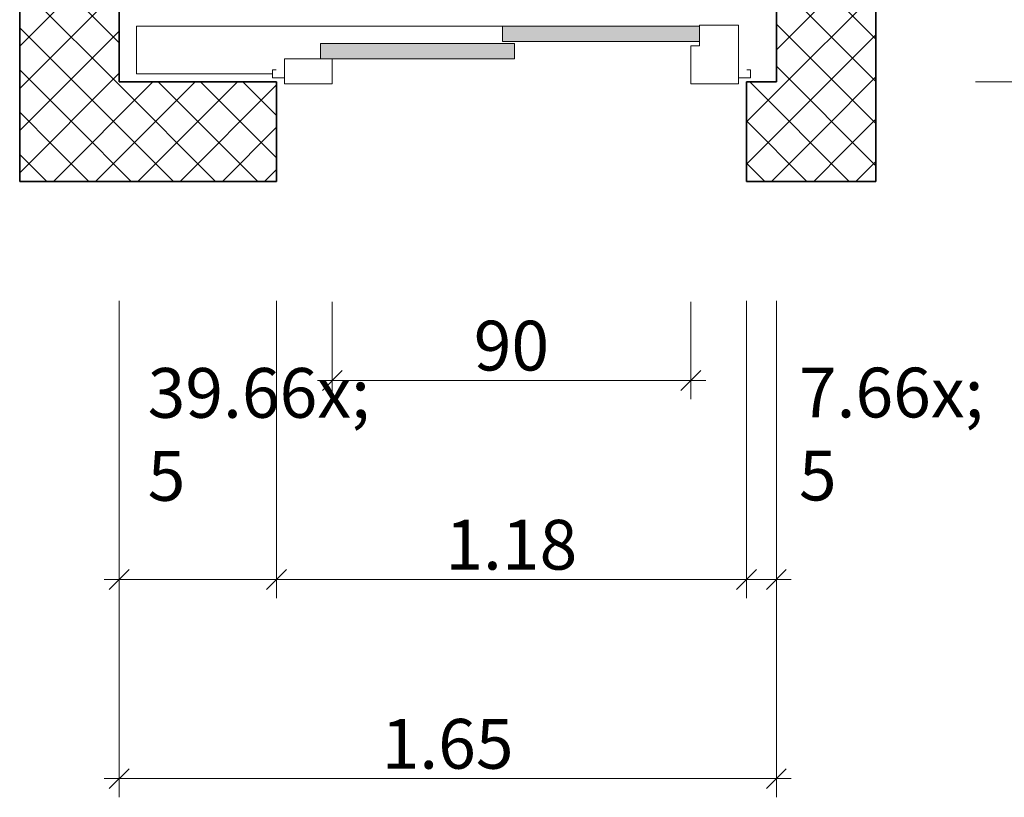
# Model space of a CAD drawing. Units: metres. Extents: x 120 to 149, y -22.6 to -1.
# Drawn here: x 139.2 to 141.7, y -12.3 to -10.4 of the extents above; entities that cross this region are included whole.
import ezdxf

# ---------------------------------------------------------------- set-up
doc = ezdxf.new("R2010")
doc.units = ezdxf.units.M
doc.header["$MEASUREMENT"] = 0
doc.linetypes.add('Wipeout_Contour', pattern=[1, 0, -1])
for name, color, linetype in [('001 Lift', 7, 'Continuous'), ('002 Wände', 7, 'Continuous'), ('002 Wände Bauteilschraffuren', 7, 'Continuous'), ('004 Bemassung', 7, 'Continuous')]:
    doc.layers.add(name, color=color, linetype=linetype)
doc.styles.add('ERSTELLTER_STIL_1', font='txt')
doc.dimstyles.new('ERSTELLTER_STIL__1', dxfattribs={"dimtxt": 0.125, "dimasz": 0.0475, "dimexe": 0.18, "dimexo": 0.197236, "dimgap": 0.09, "dimtad": 1, "dimtih": 1, "dimtoh": 1, "dimzin": 0, "dimdsep": 46, "dimtxsty": 'ERSTELLTER_STIL_1', "dimblk": 'ARROWHEAD_6', "dimblk1": 'ARROWHEAD_6', "dimblk2": 'ARROWHEAD_6', "dimcen": 0.09, "dimclrd": 7, "dimclre": 7, "dimclrt": 7, "dimazin": 0, "dimtfac": 1, "dimtdec": 4, "dimtmove": 0, "dimatfit": 3, "dimfxl": 1, "dimtolj": 1, "dimtzin": 0, "dimarcsym": 0})
doc.dimstyles.new('ERSTELLTER_STIL__2', dxfattribs={"dimtxt": 0.125, "dimasz": 0.0475, "dimexe": 0.18, "dimexo": 0.7, "dimgap": 0.09, "dimtad": 1, "dimtih": 1, "dimtoh": 1, "dimzin": 0, "dimdsep": 46, "dimtxsty": 'ERSTELLTER_STIL_1', "dimblk": 'ARROWHEAD_6', "dimblk1": 'ARROWHEAD_6', "dimblk2": 'ARROWHEAD_6', "dimcen": 0.09, "dimclrd": 7, "dimclre": 7, "dimclrt": 7, "dimazin": 0, "dimtfac": 1, "dimtdec": 4, "dimtmove": 0, "dimatfit": 3, "dimfxl": 1, "dimtolj": 1, "dimtzin": 0, "dimarcsym": 0})
doc.dimstyles.new('ERSTELLTER_STIL__3', dxfattribs={"dimtxt": 0.125, "dimasz": 0.0475, "dimexe": 0.18, "dimexo": 0.7, "dimgap": 0.09, "dimtad": 1, "dimtih": 1, "dimtoh": 1, "dimzin": 0, "dimdsep": 46, "dimtxsty": 'ERSTELLTER_STIL_1', "dimblk": 'ARROWHEAD_6', "dimblk1": 'ARROWHEAD_6', "dimblk2": 'ARROWHEAD_6', "dimcen": 0.09, "dimclrd": 7, "dimclre": 7, "dimclrt": 7, "dimazin": 0, "dimtfac": 1, "dimtdec": 4, "dimtmove": 2, "dimatfit": 3, "dimfxl": 1, "dimtolj": 1, "dimtzin": 0, "dimarcsym": 0})
doc.dimstyles.new('ERSTELLTER_STIL__5', dxfattribs={"dimtxt": 0.125, "dimasz": 0.0475, "dimexe": 0.18, "dimexo": 0.7, "dimgap": 0.09, "dimtad": 1, "dimzin": 0, "dimdsep": 46, "dimtxsty": 'ERSTELLTER_STIL_1', "dimblk": 'ARROWHEAD_6', "dimblk1": 'ARROWHEAD_6', "dimblk2": 'ARROWHEAD_6', "dimcen": 0.09, "dimclrd": 7, "dimclre": 7, "dimclrt": 7, "dimazin": 0, "dimtfac": 1, "dimtdec": 4, "dimtmove": 0, "dimatfit": 3, "dimfxl": 1, "dimtolj": 1, "dimtzin": 0, "dimarcsym": 0})
pattern_1 = [(45, (0, 0), (-0.05303301, 0.05303301), []), (135, (0, 0), (0.05303301, 0.05303301), [])]

# ---------------------------------------------------------------- blocks, each defined once
blk = doc.blocks.new('*D1')
at = {"layer": '004 Bemassung', "color": 7, "linetype": 'Continuous', "lineweight": 13}
for p, q in [((140.0266, -11.304), (140.0266, -11.0599)), ((140.9266, -11.304), (140.9266, -11.0599)), ((139.9891, -11.2572), (140.0266, -11.2572)), ((140.0266, -11.2572), (140.9266, -11.2572)), ((140.9266, -11.2572), (140.9641, -11.2572))]:
    blk.add_line(p, q, dxfattribs=at)
at = {"layer": '004 Bemassung', "color": 7, "linetype": 'Continuous', "lineweight": 18}
for p, q in [((140.0516, -11.2322), (140.0016, -11.2822)), ((140.9016, -11.2822), (140.9516, -11.2322))]:
    blk.add_line(p, q, dxfattribs=at)
at = {"layer": '004 Bemassung', "color": 7, "lineweight": 18, "insert": (140.3817, -11.2322), "char_height": 0.125, "attachment_point": 7, "style": 'ERSTELLTER_STIL_1'}
blk.add_mtext('\\A1;{\\pql;\\fArial|b0|i0|c0|p38;90}', dxfattribs=at)
blk = doc.blocks.new('ARROWHEAD_6')
at = {"color": 0, "linetype": 'Continuous', "lineweight": 0}
for p, q in [((0, 0), (-1, 0)), ((-0.5, -0.5), (0.5, 0.5))]:
    blk.add_line(p, q, dxfattribs=at)
blk = doc.blocks.new('*D4')
at = {"layer": '004 Bemassung', "color": 7, "linetype": 'Continuous', "lineweight": 13}
for p, q in [((139.4916, -11.804), (139.4916, -11.0572)), ((139.8866, -11.804), (139.8866, -11.0572)), ((139.4541, -11.7572), (139.4916, -11.7572)), ((139.4916, -11.7572), (139.8866, -11.7572))]:
    blk.add_line(p, q, dxfattribs=at)
at = {"layer": '004 Bemassung', "color": 7, "linetype": 'Continuous', "lineweight": 18}
for p, q in [((139.5166, -11.7322), (139.4666, -11.7822)), ((139.9116, -11.7322), (139.8616, -11.7822))]:
    blk.add_line(p, q, dxfattribs=at)
at = {"layer": '004 Bemassung', "color": 7, "lineweight": 18, "insert": (139.5629, -11.7343), "char_height": 0.125, "attachment_point": 7, "style": 'ERSTELLTER_STIL_1'}
blk.add_mtext('\\A1;{\\pql;\\fArial|b0|i0|c0|p38;39\\fArial|b0|i0|c0|p38;\\A1{\\H.66x;\\S5^  ;}}', dxfattribs=at)
blk = doc.blocks.new('*D5')
at = {"layer": '004 Bemassung', "color": 7, "linetype": 'Continuous', "lineweight": 13}
for p, q in [((139.8866, -11.804), (139.8866, -11.0572)), ((141.0666, -11.804), (141.0666, -11.0572)), ((139.8866, -11.7572), (141.0666, -11.7572))]:
    blk.add_line(p, q, dxfattribs=at)
at = {"layer": '004 Bemassung', "color": 7, "linetype": 'Continuous', "lineweight": 18}
for p, q in [((139.9116, -11.7322), (139.8616, -11.7822)), ((141.0916, -11.7322), (141.0416, -11.7822))]:
    blk.add_line(p, q, dxfattribs=at)
at = {"layer": '004 Bemassung', "color": 7, "lineweight": 18, "insert": (140.3103, -11.7322), "char_height": 0.125, "attachment_point": 7, "style": 'ERSTELLTER_STIL_1'}
blk.add_mtext('\\A1;{\\pql;\\fArial|b0|i0|c0|p38;1.18}', dxfattribs=at)
blk = doc.blocks.new('*D6')
at = {"layer": '004 Bemassung', "color": 7, "linetype": 'Continuous', "lineweight": 13}
for p, q in [((141.0666, -11.804), (141.0666, -11.0572)), ((141.1416, -11.804), (141.1416, -11.0572)), ((141.0666, -11.7572), (141.1416, -11.7572)), ((141.1416, -11.7572), (141.1791, -11.7572))]:
    blk.add_line(p, q, dxfattribs=at)
at = {"layer": '004 Bemassung', "color": 7, "linetype": 'Continuous', "lineweight": 18}
for p, q in [((141.0916, -11.7322), (141.0416, -11.7822)), ((141.1166, -11.7822), (141.1666, -11.7322))]:
    blk.add_line(p, q, dxfattribs=at)
at = {"layer": '004 Bemassung', "color": 7, "lineweight": 18, "insert": (141.1982, -11.7335), "char_height": 0.125, "attachment_point": 7, "style": 'ERSTELLTER_STIL_1'}
blk.add_mtext('\\A1;{\\pql;\\fArial|b0|i0|c0|p38;7\\fArial|b0|i0|c0|p38;\\A1{\\H.66x;\\S5^  ;}}', dxfattribs=at)
blk = doc.blocks.new('*D7')
at = {"layer": '004 Bemassung', "color": 7, "linetype": 'Continuous', "lineweight": 13}
for p, q in [((139.4916, -12.304), (139.4916, -11.5572)), ((141.1416, -12.304), (141.1416, -11.5572)), ((139.4541, -12.2572), (139.4916, -12.2572)), ((139.4916, -12.2572), (141.1416, -12.2572)), ((141.1416, -12.2572), (141.1791, -12.2572))]:
    blk.add_line(p, q, dxfattribs=at)
at = {"layer": '004 Bemassung', "color": 7, "linetype": 'Continuous', "lineweight": 18}
for p, q in [((139.5166, -12.2322), (139.4666, -12.2822)), ((141.1166, -12.2822), (141.1666, -12.2322))]:
    blk.add_line(p, q, dxfattribs=at)
at = {"layer": '004 Bemassung', "color": 7, "lineweight": 18, "insert": (140.1503, -12.2322), "char_height": 0.125, "attachment_point": 7, "style": 'ERSTELLTER_STIL_1'}
blk.add_mtext('\\A1;{\\pql;\\fArial|b0|i0|c0|p38;1.65}', dxfattribs=at)
blk = doc.blocks.new('*D9')
at = {"layer": '004 Bemassung', "color": 7, "linetype": 'Continuous', "lineweight": 13}
for p, q in [((142.3416, -8.4672), (142.3416, -8.4297)), ((142.3884, -8.4672), (141.6416, -8.4672)), ((142.3416, -10.5072), (142.3416, -8.4672)), ((142.3884, -10.5072), (141.6416, -10.5072)), ((142.3416, -10.5447), (142.3416, -10.5072))]:
    blk.add_line(p, q, dxfattribs=at)
at = {"layer": '004 Bemassung', "color": 7, "linetype": 'Continuous', "lineweight": 18}
for p, q in [((142.3666, -8.4922), (142.3166, -8.4422)), ((142.3166, -10.4822), (142.3666, -10.5322))]:
    blk.add_line(p, q, dxfattribs=at)
at = {"layer": '004 Bemassung', "color": 7, "lineweight": 18, "insert": (142.3166, -9.6535), "char_height": 0.125, "attachment_point": 7, "rotation": 90, "style": 'ERSTELLTER_STIL_1'}
blk.add_mtext('\\A1;{\\pql;\\fArial|b0|i0|c0|p38;2.04}', dxfattribs=at)

msp = doc.modelspace()

# ---------------------------------------------------------------- hatches: boundary and pattern name
at = {"layer": '001 Lift', "linetype": 'Continuous', "lineweight": 0, "true_color": 0x5f5f5f}
for points in [[(140.4541, -10.3672), (140.9486, -10.3672), (140.9486, -10.4057), (140.4541, -10.4057)], [(139.9966, -10.4107), (140.484, -10.4107), (140.484, -10.4492), (139.9966, -10.4492)]]:
    msp.add_hatch(color=251, dxfattribs=at).paths.add_polyline_path(points)

# ---------------------------------------------------------------- linework, layer by layer
at = {"layer": '001 Lift', "color": 7, "linetype": 'Continuous', "lineweight": 0}
for p, q in [((140.4541, -10.3672), (139.5346, -10.3672)), ((139.5346, -10.3672), (139.5346, -10.4872)), ((140.9486, -10.3672), (140.4541, -10.3672)), ((140.4541, -10.3672), (140.4541, -10.4057)), ((140.4541, -10.4057), (140.9486, -10.4057)), ((140.484, -10.4107), (139.9966, -10.4107)), ((139.9966, -10.4107), (139.9966, -10.4492)), ((140.484, -10.4492), (140.484, -10.4107)), ((139.9966, -10.4492), (140.484, -10.4492)), ((139.5346, -10.4872), (139.8766, -10.4872))]:
    msp.add_line(p, q, dxfattribs=at)
at = {"layer": '001 Lift', "color": 7, "linetype": 'Continuous', "lineweight": 13}
for p, q in [((140.9486, -10.3652), (140.9486, -10.4172)), ((140.9486, -10.3652), (141.0466, -10.3652)), ((141.0466, -10.5122), (141.0466, -10.3652)), ((140.9486, -10.4172), (140.9266, -10.4172)), ((140.9266, -10.4172), (140.9266, -10.5122)), ((139.9066, -10.4492), (139.9066, -10.5122)), ((139.9966, -10.4492), (139.9066, -10.4492)), ((140.0266, -10.5122), (140.0266, -10.4492)), ((139.8856, -10.4772), (139.8766, -10.4772)), ((141.0766, -10.4772), (141.0676, -10.4772)), ((139.9066, -10.5122), (140.0266, -10.5122)), ((140.9266, -10.5122), (141.0466, -10.5122))]:
    msp.add_line(p, q, dxfattribs=at)

# ---------------------------------------------------------------- dimensions: what is measured, and where the dimension line sits
at = {"layer": '004 Bemassung', "color": 7, "linetype": 'Continuous', "lineweight": 13}
dim = msp.add_linear_dim(base=(140.9266, -11.2572), p1=(140.0266, -10.5122), p2=(140.9266, -10.5122), dimstyle='ERSTELLTER_STIL__1', dxfattribs=at)
dim.commit()
dim.dimension.update_dxf_attribs({"geometry": '*D1', "text_midpoint": (140.477, -11.1697), "dimtype": 160})

# ---------------------------------------------------------------- wipeouts: each hides what was drawn before it
at = {"color": 254, "linetype": 'Wipeout_Contour', "lineweight": 0, "ltscale": 558.77933}
msp.add_wipeout([(139.2416, -8.2172), (139.2416, -10.7572), (139.4916, -10.5072), (139.4916, -8.4672)], dxfattribs=at).dxf.layer = '002 Wände Bauteilschraffuren'
at = {"color": 254, "linetype": 'Wipeout_Contour', "lineweight": 0, "ltscale": 567.036742}
msp.add_wipeout([(141.0666, -10.7572), (141.3916, -10.7572), (141.1416, -10.5072), (141.0666, -10.5072)], dxfattribs=at).dxf.layer = '002 Wände Bauteilschraffuren'

# ---------------------------------------------------------------- next in the draw order: hatches: boundary and pattern name
at = {"layer": '002 Wände Bauteilschraffuren', "linetype": 'Continuous', "lineweight": 0, "true_color": 0x000000}
h = msp.add_hatch(dxfattribs=at)
h.set_pattern_fill('Beton', color=18, style=0, pattern_type=2)
h.set_pattern_definition(pattern_1)
h.paths.add_polyline_path([(139.2416, -8.2172), (139.2416, -10.7572), (139.4916, -10.5072), (139.4916, -8.4672)])
h = msp.add_hatch(dxfattribs=at)
h.set_pattern_fill('Beton', color=18, style=0, pattern_type=2)
h.set_pattern_definition(pattern_1)
h.paths.add_polyline_path([(141.0666, -10.7572), (141.3916, -10.7572), (141.1416, -10.5072), (141.0666, -10.5072)])

# ---------------------------------------------------------------- next in the draw order: linework, layer by layer
at = {"layer": '001 Lift', "color": 7, "linetype": 'Continuous', "lineweight": 13}
for p, q in [((141.0766, -10.4972), (141.0766, -10.4772)), ((141.0466, -10.4972), (141.0766, -10.4972))]:
    msp.add_line(p, q, dxfattribs=at)
at = {"layer": '002 Wände', "color": 7, "linetype": 'Continuous', "lineweight": 35, "flags": 128}
for points in [[(139.2416, -8.2172), (139.2416, -10.7572)], [(139.4916, -10.5072), (139.4916, -8.4672)], [(141.1416, -10.5072), (141.0666, -10.5072)], [(141.0666, -10.5072), (141.0666, -10.7572)], [(141.0666, -10.7572), (141.3916, -10.7572)]]:
    msp.add_lwpolyline(points, dxfattribs=at)

# ---------------------------------------------------------------- next in the draw order: wipeouts: each hides what was drawn before it
at = {"color": 254, "linetype": 'Wipeout_Contour', "lineweight": 0, "ltscale": 566.361688}
msp.add_wipeout([(141.3916, -10.7572), (141.3916, -8.2172), (141.1416, -8.4672), (141.1416, -10.5072)], dxfattribs=at).dxf.layer = '002 Wände Bauteilschraffuren'
at = {"color": 254, "linetype": 'Wipeout_Contour', "lineweight": 0, "ltscale": 559.740774}
msp.add_wipeout([(139.2416, -10.7572), (139.8866, -10.7572), (139.8866, -10.5072), (139.4916, -10.5072)], dxfattribs=at).dxf.layer = '002 Wände Bauteilschraffuren'

# ---------------------------------------------------------------- next in the draw order: hatches: boundary and pattern name
at = {"layer": '002 Wände Bauteilschraffuren', "linetype": 'Continuous', "lineweight": 0, "true_color": 0x000000}
h = msp.add_hatch(dxfattribs=at)
h.set_pattern_fill('Beton', color=18, style=0, pattern_type=2)
h.set_pattern_definition(pattern_1)
h.paths.add_polyline_path([(141.3916, -10.7572), (141.3916, -8.2172), (141.1416, -8.4672), (141.1416, -10.5072)])
h = msp.add_hatch(dxfattribs=at)
h.set_pattern_fill('Beton', color=18, style=0, pattern_type=2)
h.set_pattern_definition(pattern_1)
h.paths.add_polyline_path([(139.2416, -10.7572), (139.8866, -10.7572), (139.8866, -10.5072), (139.4916, -10.5072)])

# ---------------------------------------------------------------- next in the draw order: linework, layer by layer
at = {"layer": '001 Lift', "color": 7, "linetype": 'Continuous', "lineweight": 13}
for p, q in [((139.8766, -10.4772), (139.8766, -10.4972)), ((139.8766, -10.4972), (139.9066, -10.4972))]:
    msp.add_line(p, q, dxfattribs=at)
at = {"layer": '002 Wände', "color": 7, "linetype": 'Continuous', "lineweight": 35, "flags": 128}
for points in [[(141.3916, -10.7572), (141.3916, -8.2172)], [(141.1416, -8.4672), (141.1416, -10.5072)], [(139.8866, -10.5072), (139.4916, -10.5072)], [(139.8866, -10.7572), (139.8866, -10.5072)], [(139.2416, -10.7572), (139.8866, -10.7572)]]:
    msp.add_lwpolyline(points, dxfattribs=at)

# ---------------------------------------------------------------- next in the draw order: dimensions: what is measured, and where the dimension line sits
at = {"layer": '004 Bemassung', "color": 7, "linetype": 'Continuous', "lineweight": 13}
dim = msp.add_linear_dim(base=(142.3416, -8.4672), p1=(141.1416, -10.5072), p2=(141.1416, -8.4672), angle=90, dimstyle='ERSTELLTER_STIL__5', dxfattribs=at)
dim.commit()
dim.dimension.update_dxf_attribs({"geometry": '*D9', "text_midpoint": (142.2541, -9.4911), "dimtype": 160, "text_rotation": 90})
for base, p1, p2, dimstyle, picture, middle in [((139.8865676499, -11.7571677202), (139.4915676499, -10.5071677202), (139.8865676499, -10.5071677202), 'ERSTELLTER_STIL__2', '*D4', (139.8270255257, -11.6696677202)), ((141.1416, -12.2572), (139.4916, -10.5072), (141.1416, -10.5072), 'ERSTELLTER_STIL__2', '*D7', (140.3126, -12.1697)), ((141.0666, -11.7572), (139.8866, -10.5072), (141.0666, -10.5072), 'ERSTELLTER_STIL__2', '*D5', (140.4726, -11.6697)), ((141.1415676499, -11.7571677202), (141.0665676499, -10.5071677202), (141.1415676499, -10.5071677202), 'ERSTELLTER_STIL__3', '*D6', (141.4146427005, -11.6696677202))]:
    dim = msp.add_linear_dim(base=base, p1=p1, p2=p2, dimstyle=dimstyle, dxfattribs=at)
    dim.commit()
    dim.dimension.update_dxf_attribs({"geometry": picture, "text_midpoint": middle, "dimtype": 160})

doc.saveas('drawing.dxf')
